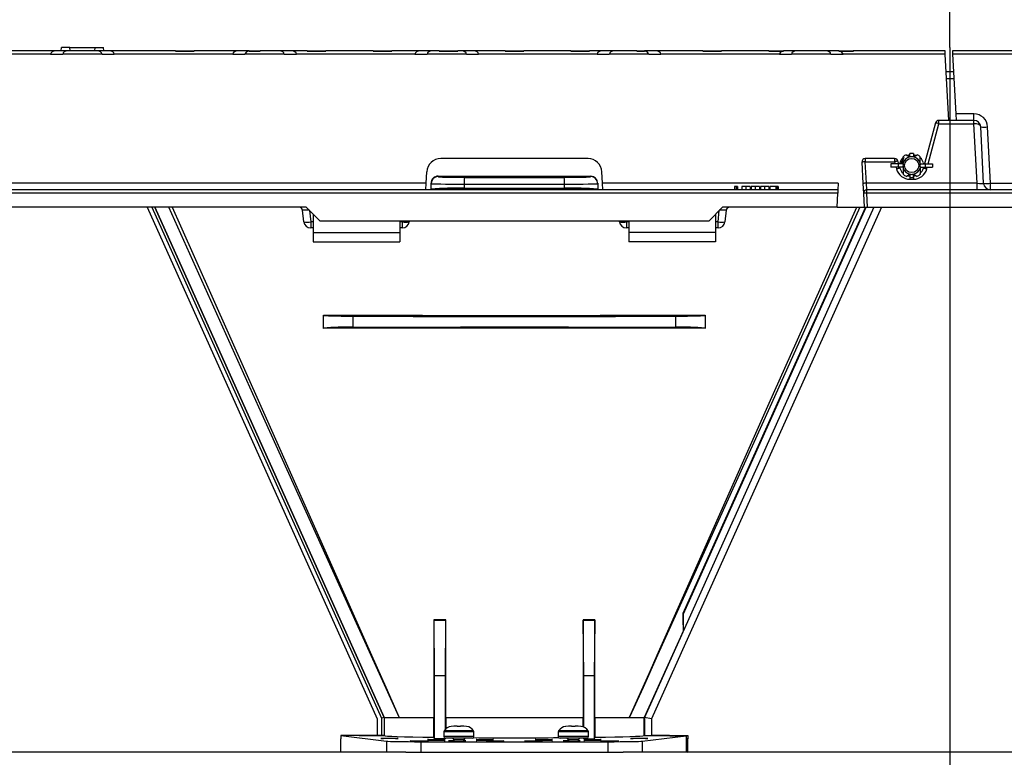
# Model space of a CAD drawing. Units: millimetres. Extents: x 140 to 8260, y 140 to 5800.
# Drawn here: x 6557 to 6841, y 2996 to 3209 of the extents above; entities that cross this region are included whole.
import ezdxf

# ---------------------------------------------------------------- set-up
doc = ezdxf.new("R2010")
doc.units = ezdxf.units.MM
doc.header["$LTSCALE"] = 20
doc.linetypes.add('CENTERX2', pattern=[20.32, 12.7, -2.54, 2.54, -2.54])
doc.layers.add('HAURATON_CENTERLINE', color=60, linetype='CENTERX2')
doc.layers.add('HAURATON_DIMENSIONING', color=1, linetype='Continuous')
doc.layers.add('HAURATON_PRODUCT_CONTOUR', color=7, linetype='Continuous', lineweight=25)
doc.styles.add('SLDTEXTSTYLE2', font='ARIAL.TTF', dxfattribs={"width": 0.948})
doc.dimstyles.new('SLDDIMSTYLE0', dxfattribs={"dimtxt": 70, "dimasz": 70, "dimexe": 0, "dimexo": 0.0625, "dimgap": 17.5, "dimtad": 1, "dimdec": 0, "dimrnd": 1e-09, "dimzin": 12, "dimdsep": 46, "dimtxsty": 'SLDTEXTSTYLE2', "dimsah": 1, "dimcen": 0.09, "dimadec": 0, "dimazin": 3, "dimtfac": 1, "dimtdec": 0, "dimtofl": 0, "dimtmove": 0, "dimatfit": 3, "dimfxl": 1, "dimfrac": 2, "dimtolj": 1, "dimtzin": 12, "dimarcsym": 0})

# ---------------------------------------------------------------- blocks, each defined once
blk = doc.blocks.new('_D_13')
at = {"layer": 'HAURATON_DIMENSIONING'}
for p, q in [((6995.18, 3568.02), (7155.6, 3568.02)), ((7155.6, 3428.51), (6995.18, 3428.51)), ((6825.39, 3200.61), (6825.39, 3420.61)), ((7325.39, 2766.61), (7325.39, 3420.61)), ((7325.39, 3400.61), (6825.39, 3400.61))]:
    blk.add_line(p, q, dxfattribs=at)
for centre, start, end in [((6995.18, 3498.27), 90, 270), ((7155.6, 3498.27), 270, 90)]:
    blk.add_arc(centre, 69.76, start, end, dxfattribs=at)
for points in [[(6825.39, 3400.61), (6895.39, 3389.84), (6895.39, 3411.38)], [(7325.39, 3400.61), (7255.39, 3411.38), (7255.39, 3389.84)]]:
    blk.add_solid(points, dxfattribs=at)
at = {"layer": 'HAURATON_DIMENSIONING', "insert": (6995.18, 3534.79), "char_height": 70, "attachment_point": 1, "style": 'SLDTEXTSTYLE2'}
blk.add_mtext('500', dxfattribs=at)
blk = doc.blocks.new('_D_14')
at = {"layer": 'HAURATON_DIMENSIONING'}
for p, q in [((6495.18, 3568.02), (6655.6, 3568.02)), ((6655.6, 3428.51), (6495.18, 3428.51)), ((6325.39, 2766.61), (6325.39, 3420.61)), ((6825.39, 3200.61), (6825.39, 3420.61)), ((6325.39, 3400.61), (6825.39, 3400.61))]:
    blk.add_line(p, q, dxfattribs=at)
for centre, start, end in [((6495.18, 3498.27), 90, 270), ((6655.6, 3498.27), 270, 90)]:
    blk.add_arc(centre, 69.76, start, end, dxfattribs=at)
for points in [[(6325.39, 3400.61), (6395.39, 3389.84), (6395.39, 3411.38)], [(6825.39, 3400.61), (6755.39, 3411.38), (6755.39, 3389.84)]]:
    blk.add_solid(points, dxfattribs=at)
at = {"layer": 'HAURATON_DIMENSIONING', "insert": (6495.18, 3534.79), "char_height": 70, "attachment_point": 1, "style": 'SLDTEXTSTYLE2'}
blk.add_mtext('500', dxfattribs=at)

msp = doc.modelspace()

# ---------------------------------------------------------------- linework, layer by layer
at = {"layer": 'HAURATON_CENTERLINE'}
msp.add_line((6825.39, 3200.61), (6825.39, 2535.61), dxfattribs=at)
at = {"layer": 'HAURATON_PRODUCT_CONTOUR'}
for p, q in [((6566.21, 3198.66), (6532.06, 3198.66)), ((6567.65, 3199.61), (6548.57, 3199.61)), ((6566.21, 3198.66), (6566.21, 3198.61)), ((6569.72, 3198.61), (6566.21, 3198.61)), ((6571.16, 3199.61), (6567.65, 3199.61)), ((6569.24, 3199.61), (6569.34, 3200.61)), ((6571.75, 3200.61), (6569.34, 3200.61)), ((6569.72, 3198.66), (6569.72, 3198.61)), ((6581.06, 3198.66), (6569.72, 3198.66)), ((6579.62, 3199.61), (6571.16, 3199.61)), ((6571.82, 3199.61), (6571.75, 3200.61)), ((6571.75, 3200.61), (6579.03, 3200.61)), ((6578.95, 3199.61), (6579.03, 3200.61)), ((6579.03, 3200.61), (6581.43, 3200.61)), ((6583.13, 3199.61), (6579.62, 3199.61)), ((6581.06, 3198.61), (6581.06, 3198.66)), ((6584.57, 3198.61), (6581.06, 3198.61)), ((6581.54, 3199.61), (6581.43, 3200.61)), ((6602.2, 3199.61), (6583.13, 3199.61)), ((6584.57, 3198.61), (6584.57, 3198.66)), ((6618.72, 3198.66), (6584.57, 3198.66)), ((6602.2, 3199.6), (6602.2, 3199.61)), ((6602.2, 3199.61), (6607.57, 3199.61)), ((6602.2, 3199.6), (6607.58, 3199.6)), ((6620.16, 3199.61), (6607.57, 3199.61)), ((6607.57, 3199.61), (6607.58, 3199.6)), ((6618.72, 3198.66), (6618.72, 3198.61)), ((6622.23, 3198.61), (6618.72, 3198.61)), ((6623.46, 3199.61), (6620.16, 3199.61)), ((6622.23, 3198.66), (6622.23, 3198.61)), ((6633.57, 3198.66), (6622.23, 3198.66)), ((6623.46, 3199.61), (6626.57, 3199.61)), ((6623.46, 3199.61), (6623.46, 3199.6)), ((6623.46, 3199.6), (6626.58, 3199.6)), ((6632.13, 3199.61), (6626.57, 3199.61)), ((6626.57, 3199.61), (6626.58, 3199.6)), ((6635.64, 3199.61), (6632.13, 3199.61)), ((6633.57, 3198.61), (6633.57, 3198.66)), ((6637.08, 3198.61), (6633.57, 3198.61)), ((6640.2, 3199.61), (6635.64, 3199.61)), ((6637.08, 3198.61), (6637.08, 3198.66)), ((6671.23, 3198.66), (6637.08, 3198.66)), ((6640.2, 3199.6), (6640.2, 3199.61)), ((6640.2, 3199.61), (6645.57, 3199.61)), ((6640.2, 3199.6), (6645.58, 3199.6)), ((6659.2, 3199.61), (6645.57, 3199.61)), ((6645.57, 3199.61), (6645.58, 3199.6)), ((6659.2, 3199.6), (6659.2, 3199.61)), ((6659.2, 3199.61), (6664.57, 3199.61)), ((6659.2, 3199.6), (6664.58, 3199.6)), ((6672.67, 3199.61), (6664.57, 3199.61)), ((6664.57, 3199.61), (6664.58, 3199.6)), ((6671.23, 3198.66), (6671.23, 3198.61)), ((6674.74, 3198.61), (6671.23, 3198.61)), ((6676.18, 3199.61), (6672.67, 3199.61)), ((6674.74, 3198.66), (6674.74, 3198.61)), ((6686.08, 3198.66), (6674.74, 3198.66)), ((6678.2, 3199.61), (6676.18, 3199.61)), ((6678.2, 3199.6), (6678.2, 3199.61)), ((6678.2, 3199.61), (6683.57, 3199.61)), ((6678.2, 3199.6), (6683.58, 3199.6)), ((6684.64, 3199.61), (6683.57, 3199.61)), ((6683.57, 3199.61), (6683.58, 3199.6)), ((6688.15, 3199.61), (6684.64, 3199.61)), ((6686.08, 3198.61), (6686.08, 3198.66)), ((6689.59, 3198.61), (6686.08, 3198.61)), ((6697.2, 3199.61), (6688.15, 3199.61)), ((6689.59, 3198.61), (6689.59, 3198.66)), ((6723.74, 3198.66), (6689.59, 3198.66)), ((6697.2, 3199.6), (6697.2, 3199.61)), ((6697.2, 3199.61), (6702.57, 3199.61)), ((6697.2, 3199.6), (6702.58, 3199.6)), ((6716.2, 3199.61), (6702.57, 3199.61)), ((6702.57, 3199.61), (6702.58, 3199.6)), ((6716.2, 3199.6), (6716.2, 3199.61)), ((6716.2, 3199.61), (6721.57, 3199.61)), ((6716.2, 3199.6), (6721.58, 3199.6)), ((6725.18, 3199.61), (6721.57, 3199.61)), ((6721.57, 3199.61), (6721.58, 3199.6)), ((6723.74, 3198.66), (6723.74, 3198.61)), ((6727.25, 3198.61), (6723.74, 3198.61)), ((6728.69, 3199.61), (6725.18, 3199.61)), ((6727.25, 3198.66), (6727.25, 3198.61)), ((6738.59, 3198.66), (6727.25, 3198.66)), ((6735.2, 3199.61), (6728.69, 3199.61)), ((6735.2, 3199.6), (6735.2, 3199.61)), ((6735.2, 3199.61), (6737.36, 3199.61)), ((6735.2, 3199.6), (6737.36, 3199.6)), ((6740.66, 3199.61), (6737.36, 3199.61)), ((6737.36, 3199.6), (6737.36, 3199.61)), ((6738.59, 3198.61), (6738.59, 3198.66)), ((6742.1, 3198.61), (6738.59, 3198.61)), ((6754.2, 3199.61), (6740.66, 3199.61)), ((6742.1, 3198.61), (6742.1, 3198.66)), ((6776.25, 3198.66), (6742.1, 3198.66)), ((6754.2, 3199.6), (6754.2, 3199.61)), ((6754.2, 3199.61), (6759.57, 3199.61)), ((6754.2, 3199.6), (6759.58, 3199.6)), ((6773.2, 3199.61), (6759.57, 3199.61)), ((6759.57, 3199.61), (6759.58, 3199.6)), ((6773.2, 3199.6), (6773.2, 3199.61)), ((6773.2, 3199.61), (6777.48, 3199.61)), ((6773.2, 3199.6), (6777.48, 3199.6)), ((6776.25, 3198.66), (6776.25, 3198.61)), ((6779.76, 3198.61), (6776.25, 3198.61)), ((6777.48, 3199.61), (6777.48, 3199.6)), ((6781.2, 3199.61), (6777.48, 3199.61)), ((6779.76, 3198.66), (6779.76, 3198.61)), ((6791.1, 3198.66), (6779.76, 3198.66)), ((6789.66, 3199.61), (6781.2, 3199.61)), ((6793.38, 3199.61), (6789.66, 3199.61)), ((6791.1, 3198.61), (6791.1, 3198.66)), ((6794.61, 3198.61), (6791.1, 3198.61)), ((6793.38, 3199.6), (6793.38, 3199.61)), ((6793.38, 3199.61), (6797.57, 3199.61)), ((6793.38, 3199.6), (6797.58, 3199.6)), ((6794.61, 3198.61), (6794.61, 3198.66)), ((6824.09, 3198.66), (6794.61, 3198.66)), ((6824.04, 3199.61), (6797.57, 3199.61)), ((6797.57, 3199.61), (6797.58, 3199.6)), ((6824.09, 3198.66), (6824.04, 3199.61)), ((6825.08, 3179.61), (6824.09, 3198.66)), ((6853.2, 3199.61), (6826.14, 3199.61)), ((6826.14, 3199.61), (6826.19, 3198.66)), ((6856.17, 3198.66), (6826.19, 3198.66)), ((6826.19, 3198.66), (6827.09, 3181.5)), ((6826.45, 3193.62), (6824.35, 3193.62)), ((6824.45, 3191.72), (6826.55, 3191.72)), ((6832.3, 3181.5), (6827.09, 3181.5)), ((6827.09, 3181.5), (6827.18, 3179.61)), ((6832.3, 3179.61), (6832.3, 3181.5)), ((6821.28, 3178.87), (6818.13, 3167.11)), ((6819.15, 3167.11), (6822.24, 3178.66)), ((6822.24, 3178.66), (6822.24, 3179.61)), ((6832.25, 3179.61), (6822.24, 3179.61)), ((6822.24, 3178.66), (6832.25, 3178.66)), ((6832.25, 3179.61), (6832.25, 3178.66)), ((6832.3, 3179.61), (6832.25, 3179.61)), ((6832.25, 3178.66), (6833.15, 3161.5)), ((6835.14, 3161.5), (6834.29, 3177.71)), ((6837.14, 3161.5), (6836.29, 3177.71)), ((6813.89, 3169.31), (6813.89, 3170.07)), ((6814.89, 3170.07), (6814.89, 3169.31)), ((6721.11, 3168.61), (6678.67, 3168.61)), ((6800.02, 3167.56), (6800.34, 3161.4)), ((6801.02, 3168.61), (6801.02, 3167.66)), ((6809.48, 3168.61), (6801.02, 3168.61)), ((6801.34, 3161.5), (6801.02, 3167.66)), ((6801.02, 3167.66), (6809.48, 3167.66)), ((6808.39, 3167.11), (6808.39, 3166.11)), ((6810.49, 3167.11), (6808.39, 3167.11)), ((6809.48, 3168.61), (6809.48, 3167.66)), ((6809.48, 3167.66), (6809.63, 3167.11)), ((6810.65, 3167.11), (6810.44, 3167.87)), ((6810.49, 3167.11), (6810.49, 3166.11)), ((6811.94, 3167.11), (6810.49, 3167.11)), ((6810.91, 3167.11), (6810.99, 3167.38)), ((6812.1, 3168.92), (6811.28, 3167.11)), ((6811.96, 3168.46), (6811.35, 3167.11)), ((6811.94, 3167.33), (6811.97, 3169.14)), ((6811.94, 3167.13), (6811.94, 3167.33)), ((6811.94, 3167.13), (6811.94, 3167.13)), ((6812.79, 3169.72), (6813.75, 3169.14)), ((6813.82, 3169.1), (6813.89, 3169.06)), ((6813.89, 3169.06), (6813.89, 3169.11)), ((6814.89, 3169.11), (6814.89, 3169.06)), ((6814.89, 3169.06), (6814.95, 3169.1)), ((6815.01, 3169.13), (6815.99, 3169.72)), ((6816.83, 3167.33), (6816.8, 3169.14)), ((6816.84, 3167.13), (6816.83, 3167.33)), ((6816.84, 3167.13), (6816.83, 3167.13)), ((6816.84, 3167.11), (6818.28, 3167.11)), ((6817.78, 3167.38), (6817.86, 3167.11)), ((6818.28, 3167.11), (6818.28, 3166.11)), ((6818.28, 3167.11), (6820.39, 3167.11)), ((6820.39, 3167.11), (6820.39, 3166.11)), ((6674.5, 3161.5), (6674.67, 3164.82)), ((6725.28, 3161.5), (6725.1, 3164.82)), ((6810.49, 3166.11), (6808.39, 3166.11)), ((6809.89, 3166.11), (6810.02, 3165.63)), ((6811.94, 3166.11), (6810.49, 3166.11)), ((6810.99, 3165.83), (6810.91, 3166.11)), ((6811.94, 3166.09), (6811.94, 3165.89)), ((6811.94, 3166.09), (6811.94, 3166.09)), ((6811.94, 3165.89), (6811.97, 3164.07)), ((6816.83, 3165.89), (6816.8, 3164.07)), ((6816.83, 3166.09), (6816.84, 3166.09)), ((6816.84, 3166.09), (6816.83, 3165.89)), ((6816.84, 3166.11), (6818.28, 3166.11)), ((6817.86, 3166.11), (6817.78, 3165.83)), ((6818.28, 3166.11), (6820.39, 3166.11)), ((6818.75, 3165.63), (6818.88, 3166.11)), ((6674.5, 3161.5), (6476.28, 3161.5)), ((6674.4, 3159.61), (6674.5, 3161.5)), ((6675.89, 3161.41), (6675.89, 3161.55)), ((6675.89, 3159.81), (6675.89, 3161.41)), ((6677.89, 3163.56), (6677.89, 3163.41)), ((6721.89, 3163.41), (6721.89, 3163.56)), ((6723.89, 3161.55), (6723.89, 3161.41)), ((6723.89, 3161.41), (6723.89, 3159.81)), ((6725.37, 3159.62), (6725.28, 3161.5)), ((6793.24, 3161.5), (6725.28, 3161.5)), ((6793.24, 3161.5), (6793.14, 3159.61)), ((6801.49, 3159.61), (6801.34, 3161.5)), ((6833.15, 3161.5), (6801.34, 3161.5)), ((6812.79, 3163.49), (6813.75, 3164.08)), ((6813.82, 3164.12), (6813.89, 3164.16)), ((6813.89, 3164.16), (6813.89, 3164.11)), ((6813.89, 3163.9), (6813.89, 3163.14)), ((6813.89, 3163.15), (6813.89, 3162.66)), ((6813.89, 3162.66), (6814.89, 3162.66)), ((6814.89, 3164.16), (6814.95, 3164.12)), ((6814.89, 3164.11), (6814.89, 3164.16)), ((6814.89, 3163.14), (6814.89, 3163.9)), ((6814.89, 3163.15), (6814.89, 3162.66)), ((6815.01, 3164.08), (6815.99, 3163.49)), ((6833.15, 3161.5), (6833.15, 3159.61)), ((6837.14, 3159.61), (6837.14, 3161.5)), ((6837.14, 3161.5), (6925.5, 3161.5)), ((6793.14, 3159.61), (6301.49, 3159.61)), ((6793.09, 3158.66), (6301.49, 3158.66)), ((6675.89, 3159.67), (6675.89, 3159.81)), ((6685.41, 3161.25), (6685.41, 3160.07)), ((6714.36, 3160.07), (6714.36, 3161.25)), ((6723.89, 3159.67), (6723.89, 3159.81)), ((6725.37, 3159.62), (6725.37, 3159.61)), ((6763.31, 3160.61), (6763.31, 3159.61)), ((6763.85, 3160.61), (6763.31, 3160.61)), ((6763.85, 3160.61), (6763.85, 3159.61)), ((6764.16, 3160.61), (6763.85, 3160.61)), ((6764.16, 3160.61), (6764.16, 3159.61)), ((6765.46, 3160.61), (6765.46, 3159.61)), ((6766.63, 3160.61), (6765.46, 3160.61)), ((6766.63, 3160.61), (6766.63, 3159.61)), ((6767.84, 3160.61), (6766.63, 3160.61)), ((6767.84, 3160.61), (6767.84, 3159.61)), ((6768.16, 3160.61), (6768.16, 3159.61)), ((6769.33, 3160.61), (6768.16, 3160.61)), ((6769.33, 3160.61), (6769.33, 3159.61)), ((6770.53, 3160.61), (6769.33, 3160.61)), ((6770.53, 3160.61), (6770.53, 3159.61)), ((6770.85, 3160.61), (6770.85, 3159.61)), ((6772.02, 3160.61), (6770.85, 3160.61)), ((6772.02, 3160.61), (6772.02, 3159.61)), ((6773.23, 3160.61), (6772.02, 3160.61)), ((6773.23, 3160.61), (6773.23, 3159.61)), ((6773.54, 3160.61), (6773.54, 3159.61)), ((6775.2, 3160.61), (6773.54, 3160.61)), ((6775.2, 3160.61), (6775.2, 3159.61)), ((6775.51, 3160.61), (6775.2, 3160.61)), ((6775.51, 3160.61), (6775.51, 3159.61)), ((6775.92, 3160.61), (6775.51, 3160.61)), ((6775.92, 3160.61), (6775.92, 3159.61)), ((6792.88, 3154.61), (6793.09, 3158.66)), ((6793.14, 3159.61), (6793.09, 3158.66)), ((6800.34, 3161.4), (6800.49, 3158.56)), ((6801.49, 3158.66), (6801.49, 3159.61)), ((7293.14, 3159.61), (6801.49, 3159.61)), ((6801.7, 3154.61), (6801.49, 3158.66)), ((7293.09, 3158.66), (6801.49, 3158.66)), ((6800.49, 3158.56), (6800.7, 3154.61)), ((6639.89, 3154.61), (6510.89, 3154.61)), ((6594.04, 3154.61), (6660.35, 3007.17)), ((6595.36, 3154.61), (6661.55, 3007.43)), ((6596.24, 3154.61), (6662.35, 3007.6)), ((6662.39, 3007.61), (6596.28, 3154.61)), ((6596.28, 3154.61), (6662.39, 3007.61)), ((6639.2, 3150.4), (6638.85, 3153.71)), ((6643.89, 3150.61), (6639.89, 3154.61)), ((6640.85, 3153.65), (6641.19, 3150.4)), ((6803.47, 3154.61), (6737.36, 3007.61)), ((6805.66, 3154.61), (6739.36, 3007.18)), ((6805.73, 3154.61), (6739.42, 3007.17)), ((6748.59, 3037.48), (6801.26, 3154.61)), ((6759.89, 3154.61), (6755.89, 3150.61)), ((6758.59, 3150.4), (6758.93, 3153.65)), ((6792.88, 3154.61), (6759.89, 3154.61)), ((6760.92, 3153.71), (6760.57, 3150.4)), ((6792.88, 3154.61), (6800.7, 3154.61)), ((6800.7, 3154.61), (6801.7, 3154.61)), ((6801.7, 3154.61), (6890.89, 3154.61)), ((6641.19, 3150.4), (6641.19, 3148.61)), ((6641.89, 3150.4), (6641.19, 3150.4)), ((6641.89, 3152.61), (6641.89, 3147.29)), ((6755.89, 3150.61), (6643.89, 3150.61)), ((6666.89, 3150.61), (6666.89, 3147.29)), ((6667.59, 3150.4), (6666.89, 3150.4)), ((6667.59, 3150.4), (6667.61, 3150.61)), ((6667.59, 3148.61), (6667.59, 3150.4)), ((6669.6, 3150.61), (6669.57, 3150.4)), ((6730.2, 3150.4), (6730.18, 3150.61)), ((6732.17, 3150.61), (6732.19, 3150.4)), ((6732.19, 3150.4), (6732.19, 3148.61)), ((6732.89, 3150.4), (6732.19, 3150.4)), ((6732.89, 3150.61), (6732.89, 3147.29)), ((6757.89, 3152.61), (6757.89, 3147.29)), ((6758.59, 3150.4), (6757.89, 3150.4)), ((6758.59, 3148.61), (6758.59, 3150.4)), ((6641.89, 3148.61), (6641.19, 3148.61)), ((6641.89, 3147.29), (6666.89, 3147.29)), ((6641.89, 3147.29), (6641.89, 3144.61)), ((6667.59, 3148.61), (6666.89, 3148.61)), ((6666.89, 3147.29), (6666.89, 3144.61)), ((6732.89, 3148.61), (6732.19, 3148.61)), ((6757.89, 3147.29), (6732.89, 3147.29)), ((6732.89, 3147.29), (6732.89, 3144.61)), ((6758.59, 3148.61), (6757.89, 3148.61)), ((6757.89, 3147.29), (6757.89, 3144.61)), ((6641.89, 3144.61), (6666.89, 3144.61)), ((6757.89, 3144.61), (6732.89, 3144.61)), ((6644.89, 3123.52), (6644.89, 3123.46)), ((6644.89, 3119.76), (6644.89, 3123.46)), ((6653.36, 3123.2), (6653.36, 3120.01)), ((6746.41, 3120.01), (6746.41, 3123.2)), ((6754.89, 3123.52), (6754.89, 3123.46)), ((6754.89, 3123.46), (6754.89, 3119.76)), ((6644.89, 3119.7), (6644.89, 3119.76)), ((6754.89, 3119.7), (6754.89, 3119.76)), ((6748.39, 3037.53), (6748.59, 3037.48)), ((6748.59, 3032.64), (6748.59, 3037.48)), ((6676.67, 3035.75), (6676.75, 3035.61)), ((6680.09, 3035.74), (6676.67, 3035.75)), ((6676.89, 3019.61), (6676.75, 3035.61)), ((6676.75, 3035.61), (6680.03, 3035.61)), ((6680.03, 3035.61), (6679.89, 3019.61)), ((6680.09, 3035.74), (6680.03, 3035.61)), ((6723.1, 3035.75), (6719.68, 3035.74)), ((6719.68, 3035.74), (6719.75, 3035.61)), ((6719.89, 3019.61), (6719.75, 3035.61)), ((6719.75, 3035.61), (6723.03, 3035.61)), ((6723.03, 3035.61), (6722.89, 3019.61)), ((6723.1, 3035.75), (6723.03, 3035.61)), ((6748.59, 3032.64), (6737.33, 3007.61)), ((6676.89, 3001.43), (6676.89, 3019.61)), ((6679.89, 3019.61), (6676.89, 3019.61)), ((6679.89, 3019.61), (6679.89, 3004.01)), ((6719.89, 3004.76), (6719.89, 3019.61)), ((6722.89, 3019.61), (6719.89, 3019.61)), ((6722.89, 3019.61), (6722.89, 3001.43)), ((6660.35, 3007.17), (6660.35, 3002.45)), ((6662.35, 3007.6), (6661.55, 3007.43)), ((6661.55, 3007.43), (6661.55, 3002.45)), ((6662.39, 3007.61), (6662.35, 3007.6)), ((6662.35, 3007.6), (6662.35, 3002.43)), ((6662.39, 3007.61), (6666.72, 3007.61)), ((6675.51, 3007.61), (6676.66, 3007.61)), ((6676.66, 3001.87), (6676.66, 3007.61)), ((6680.09, 3007.61), (6680.09, 3004.21)), ((6680.09, 3007.61), (6699.89, 3007.61)), ((6699.89, 3007.61), (6719.69, 3007.61)), ((6719.68, 3004.85), (6719.68, 3007.61)), ((6723.11, 3007.61), (6723.11, 3001.87)), ((6723.11, 3007.61), (6724.27, 3007.61)), ((6733.05, 3007.61), (6737.33, 3007.61)), ((6737.33, 3002.35), (6737.33, 3007.61)), ((6739.36, 3007.18), (6737.36, 3007.61)), ((6737.36, 3007.61), (6737.36, 3002.35)), ((6739.36, 3007.18), (6739.36, 3002.39)), ((6739.42, 3007.17), (6739.36, 3007.18)), ((6739.42, 3007.17), (6739.42, 3002.45)), ((6679.54, 3003.41), (6679.54, 3002.11)), ((6688.24, 3003.41), (6679.54, 3003.41)), ((6688.14, 3003.7), (6679.63, 3003.7)), ((6681.7, 3005.03), (6681.65, 3005.03)), ((6682.47, 3005.11), (6681.7, 3005.03)), ((6683.39, 3005.11), (6682.47, 3005.11)), ((6683.4, 3005.03), (6683.39, 3005.11)), ((6684.37, 3005.03), (6683.4, 3005.03)), ((6684.39, 3005.11), (6684.37, 3005.03)), ((6685.3, 3005.11), (6684.39, 3005.11)), ((6686.07, 3005.03), (6685.3, 3005.11)), ((6686.12, 3005.03), (6686.07, 3005.03)), ((6688.24, 3002.11), (6688.24, 3003.41)), ((6712.54, 3003.41), (6712.54, 3002.11)), ((6721.24, 3003.41), (6712.54, 3003.41)), ((6721.14, 3003.7), (6712.63, 3003.7)), ((6714.7, 3005.03), (6714.65, 3005.03)), ((6715.47, 3005.11), (6714.7, 3005.03)), ((6716.39, 3005.11), (6715.47, 3005.11)), ((6716.4, 3005.03), (6716.39, 3005.11)), ((6717.37, 3005.03), (6716.4, 3005.03)), ((6717.39, 3005.11), (6717.37, 3005.03)), ((6718.3, 3005.11), (6717.39, 3005.11)), ((6719.07, 3005.03), (6718.3, 3005.11)), ((6719.12, 3005.03), (6719.07, 3005.03)), ((6721.24, 3002.11), (6721.24, 3003.41)), ((6649.89, 3002.39), (6663.01, 3000.76)), ((6662.39, 3002.39), (6649.89, 3002.39)), ((6649.89, 3002.39), (6649.89, 3001.41)), ((6649.89, 2997.61), (6649.89, 3001.41)), ((6655.15, 3002.39), (6660.41, 3002.39)), ((6660.35, 3002.45), (6661.55, 3002.45)), ((6660.41, 3002.39), (6660.35, 3002.45)), ((6660.41, 3002.39), (6662.39, 3002.39)), ((6661.55, 3002.45), (6662.35, 3002.43)), ((6662.35, 3002.43), (6662.39, 3002.39)), ((6663.01, 3000.76), (6663.01, 2997.61)), ((6672.91, 3000.61), (6726.86, 3000.61)), ((6672.91, 3000.61), (6672.91, 2997.61)), ((6676.89, 3001.43), (6676.66, 3001.87)), ((6679.89, 3001.43), (6676.89, 3001.43)), ((6688.24, 3002.11), (6679.54, 3002.11)), ((6679.89, 3001.63), (6679.89, 3001.43)), ((6679.98, 3001.61), (6679.89, 3001.43)), ((6687.74, 3001.61), (6680.04, 3001.61)), ((6682.44, 3001.11), (6682.44, 3000.78)), ((6685.34, 3001.11), (6682.44, 3001.11)), ((6685.34, 3000.79), (6685.34, 3001.11)), ((6721.24, 3002.11), (6712.54, 3002.11)), ((6720.74, 3001.61), (6713.04, 3001.61)), ((6715.44, 3001.11), (6715.44, 3000.78)), ((6718.34, 3001.11), (6715.44, 3001.11)), ((6718.34, 3000.79), (6718.34, 3001.11)), ((6719.89, 3001.43), (6719.8, 3001.61)), ((6719.89, 3001.43), (6719.89, 3001.61)), ((6719.89, 3001.43), (6722.89, 3001.43)), ((6723.11, 3001.87), (6722.89, 3001.43)), ((6726.86, 3000.61), (6726.86, 2997.61)), ((6736.76, 3000.76), (6749.39, 3002.33)), ((6736.76, 3000.76), (6736.76, 2997.61)), ((6737.33, 3002.35), (6737.36, 3002.35)), ((6739.36, 3002.39), (6739.42, 3002.45)), ((6739.36, 3002.39), (6749.89, 3002.39)), ((6739.36, 3002.39), (6739.36, 3002.39)), ((6744.63, 3002.39), (6739.36, 3002.39)), ((6744.69, 3002.33), (6744.63, 3002.39)), ((6744.69, 3002.33), (6749.39, 3002.33)), ((6749.39, 3002.33), (6749.39, 2997.61)), ((6749.89, 3001.41), (6749.39, 3001.41)), ((6749.47, 3001.36), (6749.39, 3001.36)), ((6749.47, 3001.36), (6749.89, 3001.41)), ((6749.47, 2997.66), (6749.47, 3001.36)), ((6749.89, 3002.39), (6749.89, 3001.41)), ((6749.89, 2997.61), (6749.89, 3001.41)), ((6668.56, 2997.61), (6482.22, 2997.61)), ((6668.56, 2997.61), (6672.91, 2997.61)), ((6672.91, 2997.61), (6726.86, 2997.61)), ((6726.86, 2997.61), (6731.22, 2997.61)), ((6919.56, 2997.61), (6731.22, 2997.61)), ((6749.39, 2997.66), (6749.47, 2997.66)), ((6749.47, 2997.66), (6749.89, 2997.61))]:
    msp.add_line(p, q, dxfattribs=at)
at = {"layer": 'HAURATON_PRODUCT_CONTOUR', "flags": 128}
for points in [[(6677.89, 3163.56), (6699.89, 3163.55), (6721.89, 3163.56)], [(6723.89, 3159.67), (6699.89, 3159.67), (6675.89, 3159.67)], [(6685.41, 3160.07), (6689.03, 3160.08), (6692.65, 3160.08), (6696.27, 3160.08), (6699.89, 3160.08), (6703.51, 3160.08), (6707.13, 3160.08), (6710.74, 3160.08), (6714.36, 3160.07)], [(6666.72, 3007.61), (6666.68, 3007.69), (6654.41, 3034.79), (6626.27, 3097.03), (6600.3, 3154.61)], [(6601.21, 3154.61), (6603.63, 3149.22), (6626.84, 3097.29), (6658.72, 3025.56), (6662.86, 3016.27), (6666.33, 3008.48), (6666.61, 3007.85), (6666.69, 3007.69), (6666.72, 3007.61)], [(6733.05, 3007.61), (6733.09, 3007.7), (6739.08, 3021.13), (6741.05, 3025.56), (6772.94, 3097.29), (6798.57, 3154.61)], [(6799.48, 3154.61), (6797.36, 3149.92), (6773.5, 3097.03), (6741.16, 3025.51), (6736.97, 3016.24), (6733.09, 3007.7), (6733.05, 3007.61)], [(6801.04, 3154.61), (6782.42, 3113.2), (6748.39, 3037.53)], [(6644.89, 3123.52), (6647.33, 3123.51), (6673.38, 3123.46), (6686.46, 3123.44), (6699.56, 3123.44), (6724.59, 3123.46), (6749.62, 3123.5), (6754.89, 3123.52)], [(6754.89, 3119.7), (6752.59, 3119.71), (6739.57, 3119.74), (6726.51, 3119.77), (6713.4, 3119.78), (6700.26, 3119.79), (6687.75, 3119.78), (6675.24, 3119.77), (6650.21, 3119.72), (6644.89, 3119.7)], [(6653.36, 3120.01), (6663.64, 3120.05), (6673.97, 3120.08), (6684.32, 3120.1), (6694.7, 3120.11), (6705.08, 3120.11), (6715.45, 3120.1), (6725.8, 3120.08), (6736.13, 3120.05), (6746.41, 3120.01)], [(6676.67, 3035.75), (6676.67, 3021.69), (6676.67, 3014.64), (6676.66, 3007.61)], [(6680.09, 3007.61), (6680.09, 3021.59), (6680.09, 3035.61), (6680.09, 3035.74)], [(6719.68, 3035.74), (6719.69, 3021.69), (6719.68, 3007.61)], [(6723.11, 3007.61), (6723.11, 3007.86), (6723.1, 3014.74), (6723.1, 3021.66), (6723.1, 3035.61), (6723.1, 3035.75)], [(6666.72, 3007.61), (6670.07, 3007.61), (6674.38, 3007.61), (6675.51, 3007.61)], [(6724.27, 3007.61), (6725.39, 3007.61), (6729.59, 3007.61), (6733.05, 3007.61)]]:
    msp.add_lwpolyline(points, dxfattribs=at)
at = {"layer": 'HAURATON_PRODUCT_CONTOUR'}
msp.add_circle((6814.39, 3166.61), 2.05, dxfattribs=at)
for centre, radius, start, end in [((6832.3, 3177.5), 4, 3, 90), ((6822.24, 3178.61), 1, 90, 165), ((6820.74, 3174), 4.9, 72.1481, 83.7192), ((6827.64, 3178.89), 4.71, 357.2378, 8.7622), ((6832.3, 3177.61), 2, 3, 90), ((6835.29, 3187.28), 9.62, 264.0433, 275.9567), ((6814.39, 3166.61), 3.5, 81.7868, 98.2132), ((6678.67, 3164.61), 4, 90, 177), ((6721.11, 3164.61), 4, 3, 90), ((6801.02, 3167.61), 1, 90, 183), ((6801.02, 3162.81), 4.85, 90.0378, 101.9295), ((6809.48, 3167.61), 1, 15, 90), ((6810.98, 3163), 4.9, 96.2808, 107.8519), ((6813.89, 3166.61), 3, 127.5375, 165), ((6814.39, 3166.61), 2.5, 168.047, 191.953), ((6814.39, 3166.61), 2.55, 102.728, 163.5965), ((6814.39, 3166.61), 3.5, 117.1806, 133.6071), ((6813.89, 3166.61), 3, 90, 104.4506), ((6814.39, 3166.61), 2.55, 78.6897, 101.3103), ((6814.89, 3166.61), 3, 77.3741, 90), ((6814.39, 3166.61), 2.55, 16.4035, 77.272), ((6814.39, 3166.61), 3.5, 46.3929, 62.8194), ((6814.39, 3166.61), 2.5, 348.047, 11.953), ((6814.89, 3166.61), 3, 15, 48.5185), ((6811.52, 3160.96), 4.9, 96.2808, 107.8519), ((6813.89, 3166.66), 4, 195, 270), ((6813.89, 3166.61), 3, 195, 228.5174), ((6814.39, 3166.61), 2.55, 196.4035, 257.272), ((6814.89, 3166.66), 4, 270, 345), ((6814.39, 3166.61), 2.55, 282.728, 343.5965), ((6814.89, 3166.61), 3, 310.4849, 345), ((6817.25, 3160.96), 4.9, 72.1481, 83.7192), ((6677.89, 3161.55), 2, 90.0521, 180.1013), ((6677.89, 3161.41), 2, 89.9902, 179.9902), ((6696.28, 3161.7), 10.88, 172.0691, 182.3491), ((6703.49, 3161.7), 10.88, 357.6509, 7.9309), ((6721.88, 3161.55), 2, 359.9247, 89.9219), ((6721.89, 3161.41), 2, 0.0098, 90.0098), ((6801.34, 3156.66), 4.85, 90.0378, 101.9295), ((6814.39, 3166.61), 3.5, 226.3929, 242.8194), ((6813.89, 3166.61), 3, 257.3715, 270), ((6814.39, 3166.61), 2.55, 258.6897, 281.3103), ((6814.39, 3166.61), 3.5, 261.7868, 278.2132), ((6814.89, 3166.61), 3, 270, 284.4506), ((6814.39, 3166.61), 3.5, 297.1806, 313.6071), ((6837.14, 3161.61), 2, 183, 270), ((6836.14, 3171.07), 9.62, 264.0433, 275.9567), ((6683.11, 3070.43), 89.67, 88.5266, 94.6182), ((6716.67, 3070.43), 89.67, 85.3818, 91.4734), ((6801.49, 3158.61), 1, 90, 183), ((6801.49, 3153.81), 4.85, 90.0378, 101.9295), ((6637.86, 3153.61), 1, 6, 90), ((6761.92, 3153.61), 1, 90, 174), ((6640.19, 3155.22), 4.92, 258.3371, 281.6629), ((6641.19, 3150.61), 2, 186, 270), ((6668.58, 3155.22), 4.92, 258.3371, 281.6629), ((6667.59, 3150.61), 2, 270, 354), ((6731.19, 3155.22), 4.92, 258.3371, 281.6629), ((6732.19, 3150.61), 2, 186, 270), ((6759.58, 3155.22), 4.92, 258.3371, 281.6629), ((6758.59, 3150.61), 2, 270, 354), ((6651.45, 3043.6), 76.44, 88.5692, 94.9279), ((6748.32, 3043.6), 76.44, 85.0721, 91.4308), ((6808.49, 3037.53), 60.1, 180.0019, 184.6654), ((6680.04, 3003.41), 0.5, 144.1296, 180), ((6682.39, 3001.71), 3.4, 102.4982, 144.1296), ((6685.39, 3001.71), 3.4, 35.8704, 77.5018), ((6687.74, 3003.41), 0.5, 0, 35.8704), ((6713.04, 3003.41), 0.5, 144.1296, 180), ((6715.39, 3001.71), 3.4, 102.4982, 144.1296), ((6718.39, 3001.71), 3.4, 35.8704, 77.5018), ((6720.74, 3003.41), 0.5, 0, 35.8704), ((6680.04, 3002.11), 0.5, 180, 270), ((6681.94, 3001.11), 0.5, 0, 90), ((6685.84, 3001.11), 0.5, 90, 180), ((6687.74, 3002.11), 0.5, 270, 0), ((6713.04, 3002.11), 0.5, 180, 270), ((6714.94, 3001.11), 0.5, 0, 90), ((6718.84, 3001.11), 0.5, 90, 180), ((6720.74, 3002.11), 0.5, 270, 0), ((6737.93, 3027.44), 25.09, 268.6985, 273.2669)]:
    msp.add_arc(centre, radius, start, end, dxfattribs=at)
for centre, major_axis, ratio, start_param, end_param in [((6567.65, 3198.61), (1.44, 0), 0.693333, 1.570796, 3.089233), ((6571.16, 3198.61), (1.44, 0), 0.693333, 1.570796, 3.089233), ((6579.62, 3198.61), (1.44, 0), 0.693333, 0.05236, 1.570796), ((6583.13, 3198.61), (1.44, 0), 0.693333, 0.05236, 1.570796), ((6620.16, 3198.61), (1.44, 0), 0.693333, 1.570796, 3.089233), ((6623.67, 3198.61), (1.44, 0), 0.693333, 1.720317, 3.089233), ((6632.13, 3198.61), (1.44, 0), 0.693333, 0.05236, 1.570796), ((6635.64, 3198.61), (1.44, 0), 0.693333, 0.05236, 1.570796), ((6672.67, 3198.61), (1.44, 0), 0.693333, 1.570796, 3.089233), ((6676.18, 3198.61), (1.44, 0), 0.693333, 1.570796, 3.089233), ((6684.64, 3198.61), (1.44, 0), 0.693333, 0.05236, 1.570796), ((6688.15, 3198.61), (1.44, 0), 0.693333, 0.05236, 1.570796), ((6725.18, 3198.61), (1.44, 0), 0.693333, 1.570796, 3.089233), ((6728.69, 3198.61), (1.44, 0), 0.693333, 1.570796, 3.089233), ((6737.15, 3198.61), (1.44, 0), 0.693333, 0.05236, 1.421275), ((6740.66, 3198.61), (1.44, 0), 0.693333, 0.05236, 1.570796), ((6777.69, 3198.61), (1.44, 0), 0.693333, 1.720317, 3.089233), ((6781.2, 3198.61), (1.44, 0), 0.693333, 1.570796, 3.089233), ((6789.66, 3198.61), (1.44, 0), 0.693333, 0.05236, 1.570796), ((6793.17, 3198.61), (1.44, 0), 0.693333, 0.05236, 1.421275), ((6832.24, 3178.61), (2, 0.05), 0.026114, 1.519121, 1.568742), ((6832.3, 3177.61), (2, 0.1), 0.526132, 0, 1.518436), ((6685.89, 3161.41), (10, 0), 0.015735, 3.141593, 4.664914), ((6685.89, 3163.41), (8, 0), 0.026213, 3.141593, 4.664914), ((6699.89, 3171.13), (303, 0), 0.026213, 4.664914, 4.759864), ((6713.89, 3163.41), (8, 0), 0.026213, 4.759864, 6.283185), ((6713.89, 3161.41), (10, 0), 0.015735, 4.759864, 6.283185), ((6833.14, 3161.61), (2.01, -0.11), 0.051695, 4.720561, 6.288618), ((6699.89, 3169.13), (305, 0), 0.025869, 4.664914, 4.759864), ((6640.87, 3153.61), (2.02, -0.11), 0.050717, 1.58974, 3.149609), ((6758.9, 3153.61), (2.02, 0.11), 0.050717, 6.275168, 7.835038), ((6654.89, 3123.46), (10, 0), 0.026213, 3.141593, 4.559249), ((6699.89, 3131.11), (305, 0), 0.026213, 4.559249, 4.865529), ((6744.89, 3123.46), (10, 0), 0.026213, 4.865529, 6.283185), ((6699.89, 3002.39), (37.5, 0), 0.017455, 3.141593, 4.044563), ((6672.91, 3000.78), (10, 0), 0.017455, 3.281219, 4.712389), ((6683.39, 3000.82), (2.5, 0), 0.017455, 1.960593, 4.712389), ((6683.39, 3000.82), (2.5, 0), 0.017455, 4.712389, 6.959316), ((6699.89, 3002.39), (37.5, 0), 0.017455, 4.392724, 5.060122), ((6716.39, 3000.82), (2.5, 0), 0.017455, 1.960593, 4.712389), ((6716.39, 3000.82), (2.5, 0), 0.017455, 4.712389, 6.959316), ((6699.89, 3002.39), (37.5, 0), 0.017455, 5.380215, 6.229827), ((6726.86, 3000.78), (10, 0), 0.017455, 4.712389, 6.143559)]:
    msp.add_ellipse(centre, major_axis=major_axis, ratio=ratio, start_param=start_param, end_param=end_param, dxfattribs=at)
for centre in [(6663.89, 3001.54), (6672.39, 3000.82), (6677.39, 3001.21), (6677.39, 3000.97), (6691.39, 3001.21), (6691.39, 3000.97), (6694.39, 3000.82), (6705.39, 3000.82), (6708.39, 3001.21), (6708.39, 3000.97), (6722.39, 3001.21), (6722.39, 3000.97), (6727.39, 3000.82), (6735.89, 3001.54)]:
    msp.add_ellipse(centre, major_axis=(2.5, 0), ratio=0.017455, dxfattribs=at)

# ---------------------------------------------------------------- dimensions: what is measured, and where the dimension line sits
at = {"layer": 'HAURATON_DIMENSIONING'}
for p1, picture, middle in [((6325.39, 2766.61), '_D_14', (6575.39, 3400.61)), ((7325.39, 2766.61), '_D_13', (7075.39, 3400.61))]:
    dim = msp.add_linear_dim(base=(6825.39, 3400.61), p1=p1, p2=(6825.39, 3200.61), dimstyle='SLDDIMSTYLE0', dxfattribs=at)
    dim.commit()
    dim.dimension.update_dxf_attribs({"geometry": picture, "text_midpoint": middle, "dimtype": 160})

doc.saveas('drawing.dxf')
